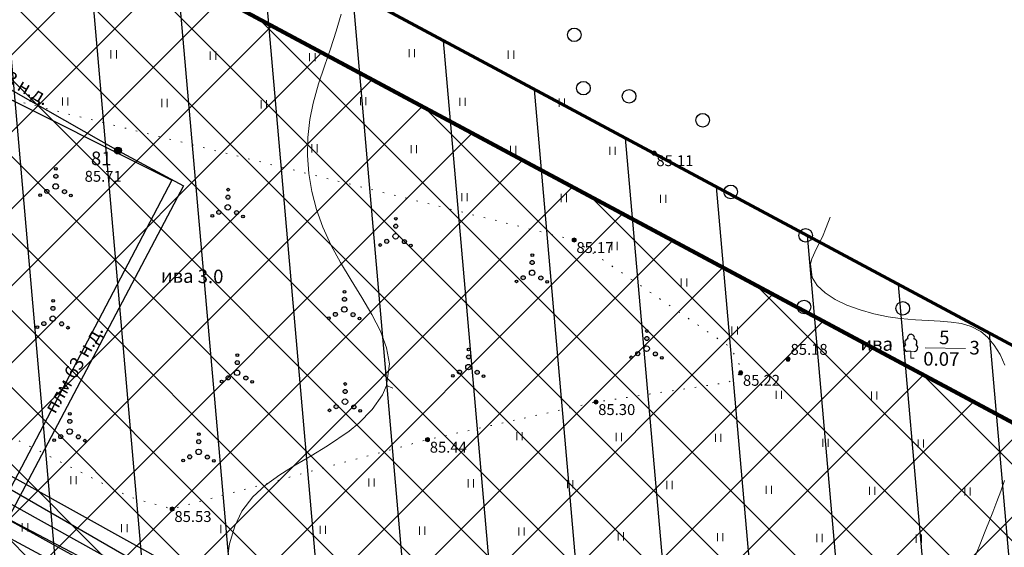
# Model space of a CAD drawing. Units: millimetres. Extents: x 0 to 2209409, y 0 to 405263.
# Drawn here: x 2209143 to 2209216, y 405080 to 405119 of the extents above; entities that cross this region are included whole.
import ezdxf

# ---------------------------------------------------------------- set-up
doc = ezdxf.new("R2010")
doc.units = ezdxf.units.MM
doc.linetypes.add('g5_366', pattern=[0.85, 0.1, -0.75])
for name, color, linetype in [('10_Границы покрытий и угодий', 7, 'Continuous'), ('13_Растительность', 7, 'Continuous'), ('18_Зарамочное оформление', 7, 'Continuous'), ('19_Горизонтали', 7, 'Continuous'), ('31_Водопровод', 7, 'Continuous'), ('33_Газопровод', 7, 'Continuous'), ('44_Крышки колодцев', 7, 'Continuous'), ('45_Номера колодцев', 7, 'Continuous'), ('T', 1, 'Continuous')]:
    doc.layers.add(name, color=color, linetype=linetype)
doc.layers.add('61_Отметки высоты поверхности', color=7, linetype='Continuous', lineweight=20)
doc.styles.add('LIKE11', font='bm431.shx')
doc.styles.add('LIKE17', font='d431.shx')
doc.styles.add('LIKE32', font='peteri.shx')
doc.styles.add('Line_GUGK', font='txt')
doc.styles.get("Standard").update_dxf_attribs({"font": 'arial.ttf'})
doc.linetypes.add('g5_122_g', pattern='A,1,-1,1.5,-0.4,["Г",Line_GUGK,S=1,R=0,X=0,Y=-0.5],-1.5,1.5,-1,4,-1,4,-1,3', length=20.9)
doc.linetypes.add('g5_122_vp', pattern='A,1,-1,1.5,-0.4,["Вп",Line_GUGK,S=1,R=0,X=0,Y=-0.5],-2.4,1.5,-1,4,-1,4,-1,3', length=21.8)
doc.linetypes.add('g5_122_vpg', pattern='A,1,-1,1.5,-0.4,["Впж",Line_GUGK,S=1,R=0,X=0,Y=-0.5],-3.4,1.5,-1,4,-1,4,-1,3', length=22.8)

# ---------------------------------------------------------------- blocks, each defined once
blk = doc.blocks.new('g5_330')
blk.add_hatch(color=0).paths.add_polyline_path([(-0.15, 0, 1), (0.15, 0, 1)])
at = {"color": 0}
blk.add_circle((0, 0), 0.15, dxfattribs=at)
blk = doc.blocks.new('g5_367_1')
at = {"color": 0, "lineweight": 20}
for points in [[(0, 0.497), (-0.257, 0.497)], [(0, 0.497), (0.257, 0.497)], [(0, 0), (0, 0.497)], [(0.25, 0), (0, 0)]]:
    blk.add_lwpolyline(points, dxfattribs=at)
at = {"color": 0}
for centre, start, end in [((0, 1.5), 90, 202.24196), ((0, 1.5), 337.75804, 90), ((-0.257, 0.747), 115.63459, 270), ((-0.197, 1.158), 97.94065, 227.81966), ((0.197, 1.158), 312.18034, 82.05935), ((0.257, 0.747), 270, 64.36541)]:
    blk.add_arc(centre, 0.25, start, end, dxfattribs=at)
blk = doc.blocks.new('g5_122_7')
h = blk.add_hatch(color=0)
edge = h.paths.add_edge_path()
edge.add_arc((0, 0), 0.25, 0, 360)
at = {"color": 0}
blk.add_circle((0, 0), 0.25, dxfattribs=at)
blk = doc.blocks.new('g5_395_2')
h = blk.add_hatch(color=0)
h.paths.add_polyline_path([(-0.8, -0.375, 1), (-0.5, -0.375, 1)])
h.paths.add_polyline_path([(-1.026, -0.65, 1), (-1.226, -0.65, 1)])
h.paths.add_polyline_path([(0.8, -0.375, 1), (0.5, -0.375, 1)])
h.paths.add_polyline_path([(1.026, -0.65, 1), (1.226, -0.65, 1)])
h.paths.add_polyline_path([(0.15, 0.75, 1), (-0.15, 0.75, 1)])
h.paths.add_polyline_path([(0.1, 1.3, 1), (-0.1, 1.3, 1)])
at = {"color": 0}
for centre, radius in [((0, 0.75), 0.15), ((0, 1.3), 0.1), ((0, 0), 0.2), ((-1.126, -0.65), 0.1), ((-0.65, -0.375), 0.15), ((0.65, -0.375), 0.15), ((1.126, -0.65), 0.1)]:
    blk.add_circle(centre, radius, dxfattribs=at)
blk = doc.blocks.new('g5_401')
at = {"color": 0, "lineweight": 0}
for points in [[(-0.2, 0), (-0.2, 0.6)], [(0.2, 0), (0.2, 0.6)]]:
    blk.add_lwpolyline(points, dxfattribs=at)
blk = doc.blocks.new('g5_368')
at = {"color": 0}
blk.add_circle((0, 0), 0.5, dxfattribs=at)
blk = doc.blocks.new('g5_329_6')
at = {"color": 42, "lineweight": -2}
blk.add_lwpolyline([(0, 0), (0.5, 0)], dxfattribs=at)
blk = doc.blocks.new('T7C4C922A278B4EA29B6F5F102D34D0')
at = {"layer": 'T', "linetype": 'Continuous'}
blk.add_lwpolyline([(2209130.27, 405141), (2209113.04, 405108.42), (2209107.77, 405099.52), (2209165.74, 405068.34), (2209103.35, 404952.72), (2209112.85, 404947.6), (2209133.84, 404936.28), (2209132.56, 404933.93), (2209195.27, 404901.64), (2209195.96, 404902.79), (2209204.19, 404897.75), (2209200.99, 404891.89)], dxfattribs=at)
at = {"layer": 'T', "flags": 1}
for tag in ['Адрес (описание местоположения)', 'Тип объекта', 'Кадастровый номер, обозначение, учетный номер объекта', 'Вид объекта недвижимости', 'Назначение объекта', 'Кадастровый номер квартала', 'Кадастровая стоимость']:
    blk.add_attdef(tag, (0, 0), '', height=0.2, dxfattribs=at)
blk = doc.blocks.new('T8389678F6D1E4489AE68D2317B0A33')
at = {"layer": 'T', "linetype": 'Continuous'}
for points in [[(2209124.85, 405128.51), (2209114.17, 405107.5), (2209110.61, 405099.5), (2209128.61, 405089.47), (2209168.52, 405068.5), (2209170.75, 405060.14), (2209177.53, 405048.69), (2209170.23, 405045.2), (2209155.51, 405018.14)], [(2209261.8, 404995.65), (2209256.7, 405029.45), (2209256.04, 405030.2), (2209235.32, 405053.83), (2209199.05, 405059.08), (2209198.12, 405058.7), (2209180.19, 405051.19), (2209171.69, 405067.6), (2209139.19, 405086.33), (2209112.01, 405100.43), (2209131.93, 405140.13)]]:
    blk.add_lwpolyline(points, dxfattribs=at)
at = {"layer": 'T', "flags": 1}
for tag in ['Адрес (описание местоположения)', 'Тип объекта', 'Кадастровый номер, обозначение, учетный номер объекта', 'Вид объекта недвижимости', 'Назначение объекта', 'Кадастровый номер квартала', 'Кадастровая стоимость']:
    blk.add_attdef(tag, (0, 0), '', height=0.2, dxfattribs=at)

msp = doc.modelspace()

# ---------------------------------------------------------------- hatches: boundary and pattern name
at = {"layer": '18_Зарамочное оформление', "linetype": 'Continuous', "lineweight": 20}
h = msp.add_hatch(dxfattribs=at)
h.set_pattern_fill('ANSI37', color=24, scale=1.26, style=0)
h.paths.add_polyline_path([(2208820.841, 404935.798), (2208862.307, 405011.885), (2209002.583, 405097.601), (2209065.514, 405080.091), (2209103.013, 405149.963), (2209337.9, 405024.125), (2209183.998, 404740.163)])
at = {"layer": '44_Крышки колодцев'}
h = msp.add_hatch(dxfattribs=at)
h.set_pattern_fill('ANSI31', color=3, scale=2, angle=50)
h.paths.add_polyline_path([(2208940.125, 404865.586), (2209232.128, 404818.474), (2209344.69, 405026.16), (2209100.965, 405156.733), (2209063, 405085.98), (2209001.83, 405103), (2208856.85, 405014.41), (2208812.99, 404933.93), (2208940.125, 404865.586)])

# ---------------------------------------------------------------- linework, layer by layer
at = {"layer": '10_Границы покрытий и угодий', "color": 7, "linetype": 'g5_366', "lineweight": 20, "elevation": 85.833, "flags": 128}
msp.add_lwpolyline([(2209124.413, 405121.469), (2209141.074, 405113.386), (2209184.177, 405102.641), (2209195.601, 405094.793), (2209196.245, 405093.758), (2209196.42, 405092.882), (2209195.526, 405092.18), (2209185.779, 405090.731), (2209173.4, 405087.965), (2209154.633, 405082.87), (2209151.544, 405083.735), (2209139.18, 405090.012), (2209128.506, 405103.121), (2209123.784, 405114.899), (2209123.332, 405118.405), (2209123.476, 405120.439), (2209123.639, 405121.165), (2209123.961, 405121.431)], close=True, dxfattribs=at)
at = {"layer": '13_Растительность', "color": 7, "linetype": 'Continuous', "lineweight": 15, "elevation": 0, "flags": 128}
msp.add_lwpolyline([(2209209.985, 405094.712), (2209212.935, 405094.669)], dxfattribs=at)
at = {"layer": '18_Зарамочное оформление', "color": 150, "linetype": 'Continuous', "lineweight": 70, "flags": 128}
msp.add_lwpolyline([(2208812.99, 404933.93), (2208856.85, 405014.41), (2209001.83, 405103), (2209063, 405085.98), (2209100.97, 405156.73), (2209344.69, 405026.16), (2209186.02, 404733.4)], close=True, dxfattribs=at)
at = {"layer": '18_Зарамочное оформление', "color": 7, "linetype": 'Continuous', "lineweight": 120, "flags": 128}
msp.add_lwpolyline([(2208820.665, 404935.474), (2208862.307, 405011.885), (2209002.583, 405097.601), (2209065.514, 405080.091), (2209103.013, 405149.963), (2209337.9, 405024.125), (2209183.998, 404740.163)], close=True, dxfattribs=at)
at = {"layer": '19_Горизонтали', "color": 42, "linetype": 'Continuous', "lineweight": 20, "elevation": 0}
for points in [[(2209158.657, 405078.91), (2209158.846, 405080.3), (2209159.225, 405081.603), (2209159.759, 405082.704), (2209160.564, 405083.77), (2209161.49, 405084.63), (2209162.538, 405085.393), (2209163.674, 405086.1), (2209164.859, 405086.791), (2209166.058, 405087.509), (2209167.635, 405088.593), (2209168.348, 405089.184), (2209169.327, 405090.179), (2209170.08, 405091.252), (2209170.396, 405091.958), (2209170.595, 405093.532), (2209170.381, 405094.718), (2209169.931, 405095.93), (2209169.307, 405097.165), (2209168.569, 405098.42), (2209167.779, 405099.693), (2209166.998, 405100.979), (2209166.31, 405102.231), (2209165.695, 405103.583), (2209165.23, 405104.895), (2209164.89, 405106.213), (2209164.674, 405107.533), (2209164.58, 405108.854), (2209164.606, 405110.175), (2209164.751, 405111.493), (2209164.985, 405112.69), (2209165.381, 405114.115), (2209165.815, 405115.416), (2209166.267, 405116.706), (2209166.694, 405117.985), (2209167.048, 405119.25)], [(2209215.837, 405093.441), (2209215.481, 405094.224), (2209215.054, 405094.923), (2209214.558, 405095.513), (2209214.068, 405095.922), (2209213.357, 405096.293), (2209212.656, 405096.496), (2209211.892, 405096.615), (2209211.069, 405096.679), (2209210.19, 405096.719), (2209209.257, 405096.765), (2209208.146, 405096.863), (2209207.25, 405096.996), (2209206.21, 405097.213), (2209205.19, 405097.499), (2209204.228, 405097.852), (2209203.358, 405098.268), (2209202.617, 405098.748), (2209202.04, 405099.289), (2209201.663, 405099.889), (2209201.548, 405100.879), (2209201.648, 405101.26), (2209201.982, 405102.015), (2209202.424, 405102.886), (2209202.709, 405103.562), (2209202.985, 405104.33)], [(2209209.595, 405071.484), (2209210.028, 405072.188), (2209210.383, 405072.778), (2209210.862, 405073.614), (2209211.258, 405074.34), (2209211.641, 405075.073), (2209212.011, 405075.813), (2209212.37, 405076.559), (2209212.718, 405077.31), (2209213.058, 405078.065), (2209213.389, 405078.825), (2209213.713, 405079.587), (2209214.03, 405080.351), (2209214.342, 405081.116), (2209214.801, 405082.261), (2209214.954, 405082.649), (2209215.252, 405083.416), (2209215.537, 405084.187), (2209215.801, 405084.964)]]:
    msp.add_lwpolyline(points, dxfattribs=at)
at = {"layer": '31_Водопровод', "color": 4, "linetype": 'g5_122_vp', "lineweight": 30, "elevation": 85.896}
msp.add_lwpolyline([(2209132.882, 405146.679), (2209107.216, 405101.661), (2209166.448, 405068.887), (2209123.572, 404991.812), (2209101.386, 404952.308), (2209112.336, 404946.181), (2209132.589, 404934.947), (2209131.79, 404933.506), (2209145.041, 404926.141), (2209165.007, 404914.972), (2209186.535, 404902.943), (2209187.206, 404904.143), (2209201.32, 404896.223), (2209199.741, 404893.328)], dxfattribs=at)
at = {"layer": '31_Водопровод', "color": 4, "linetype": 'g5_122_vpg', "lineweight": 30, "elevation": 85.78}
for points in [[(2209132.119, 405143.011), (2209108.811, 405102.139), (2209167.847, 405069.296), (2209177.687, 405048.899), (2209170.73, 405045.722), (2209155.332, 405018.246), (2209156.155, 405017.784), (2209161.866, 405014.749)], [(2209198.329, 405058.464), (2209181.232, 405050.597), (2209173.059, 405068.443), (2209111.454, 405102.693), (2209133.005, 405140.424), (2209132.119, 405143.011)]]:
    msp.add_lwpolyline(points, dxfattribs=at)
at = {"layer": '31_Водопровод', "color": 4, "linetype": 'g5_122_vp', "lineweight": 30}
msp.add_lwpolyline([(2209130.27, 405141), (2209113.04, 405108.42), (2209107.77, 405099.52), (2209165.74, 405068.34), (2209103.35, 404952.72), (2209112.85, 404947.6), (2209133.84, 404936.28), (2209132.56, 404933.93), (2209195.27, 404901.64), (2209195.96, 404902.79), (2209204.19, 404897.75), (2209200.99, 404891.89)], dxfattribs=at)
at = {"layer": '31_Водопровод', "color": 4, "linetype": 'g5_122_vpg', "lineweight": 30}
for points in [[(2209261.8, 404995.65), (2209256.7, 405029.45), (2209256.04, 405030.2), (2209235.32, 405053.83), (2209199.05, 405059.08), (2209198.12, 405058.7), (2209180.19, 405051.19), (2209171.69, 405067.6), (2209139.19, 405086.33), (2209112.01, 405100.43), (2209131.93, 405140.13)], [(2209124.85, 405128.51), (2209114.17, 405107.5), (2209110.61, 405099.5), (2209128.61, 405089.47), (2209168.52, 405068.5), (2209170.75, 405060.14), (2209177.53, 405048.69), (2209170.23, 405045.2), (2209155.51, 405018.14)]]:
    msp.add_lwpolyline(points, dxfattribs=at)
at = {"layer": '33_Газопровод', "color": 5, "linetype": 'g5_122_g', "lineweight": 30, "flags": 128}
msp.add_lwpolyline([(2208998.21, 405125), (2209015.25, 405134.7), (2209030.68, 405141.31), (2209039.33, 405146.34), (2209049.4, 405154.26), (2209054.65, 405156.04), (2209056.71, 405156.09), (2209154.6, 405107.05), (2209103.09, 405008.72), (2209186.21, 404964.85)], dxfattribs=at)
at = {"layer": '33_Газопровод', "color": 5, "linetype": 'g5_122_g', "lineweight": 30, "elevation": 0, "flags": 128}
msp.add_lwpolyline([(2209084.037, 405145.212), (2209128.866, 405121.614), (2209150.649, 405109.217), (2209155.469, 405106.63), (2209127.449, 405053.498), (2209112.184, 405025.882), (2209103.681, 405008.808), (2209132.01, 404993.85), (2209186.322, 404964.873)], dxfattribs=at)
at = {"layer": '44_Крышки колодцев', "color": 3}
msp.add_lwpolyline([(2208940.125, 404865.586), (2209232.128, 404818.474), (2209344.69, 405026.16), (2209100.965, 405156.733), (2209063, 405085.98), (2209001.83, 405103), (2208856.85, 405014.41), (2208812.99, 404933.93), (2208940.125, 404865.586)], close=True, dxfattribs=at)

# ---------------------------------------------------------------- block references
at = {"layer": '13_Растительность', "color": 7, "linetype": 'Continuous', "lineweight": 20, "rotation": 359.1802194444444}
for name, p in [('g5_368', (2209184.187, 405117.723, 0)), ('g5_368', (2209184.859, 405113.804, 0)), ('g5_368', (2209188.214, 405113.203, 0)), ('g5_368', (2209193.622, 405111.445, 0)), ('g5_395_2', (2209146.072, 405106.581, 0)), ('g5_395_2', (2209158.719, 405105.044, 0)), ('g5_368', (2209195.681, 405106.179, 0)), ('g5_395_2', (2209171.055, 405102.909, 0)), ('g5_368', (2209201.188, 405102.983, 0)), ('g5_395_2', (2209181.082, 405100.236, 0)), ('g5_395_2', (2209167.284, 405097.538, 0)), ('g5_395_2', (2209145.858, 405096.866, 0)), ('g5_368', (2209201.071, 405097.723, 0)), ('g5_368', (2209208.329, 405097.619, 0)), ('g5_395_2', (2209189.504, 405094.655, 0)), ('g5_367_1', (2209208.908, 405093.964, 0)), ('g5_395_2', (2209176.404, 405093.302, 0)), ('g5_395_2', (2209159.403, 405092.88, 0)), ('g5_395_2', (2209167.337, 405090.757, 0)), ('g5_395_2', (2209147.096, 405088.561, 0)), ('g5_395_2', (2209156.576, 405087.069, 0))]:
    msp.add_blockref(name, p, dxfattribs=at)
at = {"layer": '13_Растительность', "color": 7, "linetype": 'Continuous', "lineweight": 20}
for p in [(2209150.335, 405115.993, 0), (2209157.635, 405115.889, 0), (2209164.934, 405115.784, 0), (2209172.238, 405116.07, 0), (2209179.537, 405115.965, 0), (2209146.763, 405112.521, 0), (2209154.062, 405112.417, 0), (2209161.361, 405112.312, 0), (2209168.665, 405112.553, 0), (2209175.965, 405112.494, 0), (2209183.265, 405112.434, 0), (2209165.093, 405109.081, 0), (2209172.392, 405109.022, 0), (2209179.692, 405108.963, 0), (2209186.992, 405108.903, 0), (2209176.12, 405105.491, 0), (2209183.419, 405105.432, 0), (2209190.719, 405105.372, 0), (2209187.147, 405101.901, 0), (2209192.249, 405099.222, 0), (2209195.976, 405095.691, 0), (2209199.224, 405090.965, 0), (2209206.223, 405090.91, 0), (2209180.156, 405087.925, 0), (2209187.456, 405087.866, 0), (2209194.755, 405087.806, 0), (2209202.651, 405087.438, 0), (2209209.651, 405087.383, 0), (2209147.384, 405084.691, 0), (2209169.284, 405084.513, 0), (2209176.583, 405084.453, 0), (2209183.883, 405084.394, 0), (2209191.183, 405084.335, 0), (2209198.478, 405083.975, 0), (2209206.078, 405083.912, 0), (2209213.078, 405083.857, 0), (2209143.812, 405081.219, 0), (2209151.112, 405081.16, 0), (2209158.411, 405081.1, 0), (2209165.711, 405081.041, 0), (2209173.011, 405080.982, 0), (2209180.311, 405080.922, 0), (2209187.606, 405080.563, 0), (2209194.906, 405080.504, 0), (2209202.206, 405080.444, 0), (2209209.505, 405080.385, 0)]:
    msp.add_blockref('g5_401', p, dxfattribs=at)
at = {"layer": '19_Горизонтали', "color": 42, "linetype": 'Continuous', "lineweight": 20, "rotation": 336.6340625926202}
msp.add_blockref('g5_329_6', (2209170.396, 405091.958, 0), dxfattribs=at)
at = {"layer": '44_Крышки колодцев', "color": 7, "linetype": 'Continuous', "lineweight": 20, "rotation": 359.1802194444444}
msp.add_blockref('g5_122_7', (2209150.649, 405109.217, 86.202), dxfattribs=at)
at = {"layer": '61_Отметки высоты поверхности', "color": 7, "linetype": 'Continuous', "lineweight": 20, "rotation": 0.0001527777777467821}
for p in [(2209150.649, 405109.217, 85.709), (2209190.054, 405109.027, 85.109), (2209184.177, 405102.641, 85.169), (2209199.892, 405093.887, 85.176), (2209196.42, 405092.882, 85.212), (2209185.779, 405090.731, 85.293), (2209173.4, 405087.965, 85.438), (2209154.633, 405082.87, 85.523)]:
    msp.add_blockref('g5_330', p, dxfattribs=at)
at = {"layer": 'T'}
for name in ['T7C4C922A278B4EA29B6F5F102D34D0', 'T8389678F6D1E4489AE68D2317B0A33']:
    msp.add_blockref(name, (0, 0), dxfattribs=at)

# ---------------------------------------------------------------- texts
at = {"layer": '13_Растительность', "color": 7, "linetype": 'Continuous', "lineweight": 15, "style": 'LIKE11'}
for s, p in [('ива 3.0', (2209153.794, 405099.52, 83.753)), ('5', (2209210.993, 405094.988, 0)), ('ива', (2209205.202, 405094.53, 0)), ('3', (2209213.222, 405094.234, 0)), ('0.07', (2209209.828, 405093.417, 0))]:
    msp.add_text(s, height=1, rotation=359.18022, dxfattribs=at).set_placement(p)
at = {"layer": '33_Газопровод', "color": 7, "linetype": 'Continuous', "lineweight": 15, "style": 'LIKE32'}
for rotation, p in [(329.66059, (2209139.064, 405116.111, 0)), (59.92915, (2209146.02, 405089.813, 0))]:
    msp.add_text('плм 63 н.д.', height=1, rotation=rotation, dxfattribs=at).set_placement(p)
at = {"layer": '45_Номера колодцев', "color": 7, "linetype": 'Continuous', "lineweight": 15, "style": 'LIKE11'}
msp.add_text('81', height=1, rotation=359.18022, dxfattribs=at).set_placement((2209148.656, 405108.149, 0))
at = {"layer": '61_Отметки высоты поверхности', "color": 7, "linetype": 'Continuous', "lineweight": 15, "style": 'LIKE17'}
for s, p in [('85.11', (2209190.217, 405108.072, 169.886)), ('85.71', (2209148.199, 405106.924, 170.486)), ('85.17', (2209184.34, 405101.687, 169.946)), ('85.18', (2209200.079, 405094.203, 169.99)), ('85.22', (2209196.583, 405091.927, 169.99)), ('85.30', (2209185.942, 405089.777, 170.07)), ('85.44', (2209173.563, 405087.011, 170.215)), ('85.53', (2209154.796, 405081.916, 170.3))]:
    msp.add_text(s, height=0.8, rotation=0.00015, dxfattribs=at).set_placement(p)

doc.saveas('drawing.dxf')
